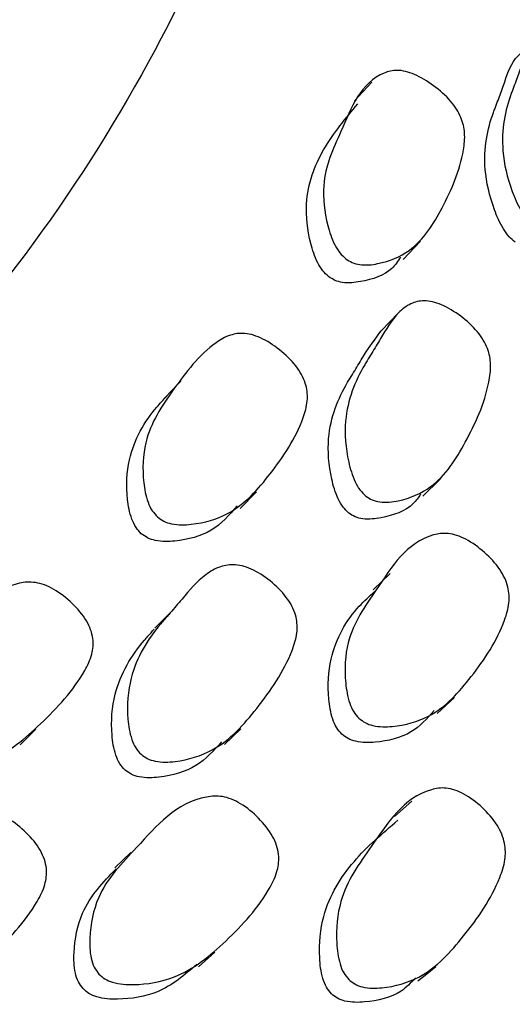
# Model space of a CAD drawing. Units: millimetres. Extents: x 62 to 2292, y 236 to 2456.
# Drawn here: x 287 to 290, y 1668 to 1675 of the extents above; entities that cross this region are included whole.
import ezdxf

# ---------------------------------------------------------------- set-up
doc = ezdxf.new("R2010")
doc.units = ezdxf.units.MM

msp = doc.modelspace()

# ---------------------------------------------------------------- linework, layer by layer
at = {"color": 7, "linetype": 'Continuous', "lineweight": 25}
for p, q in [((289.1391, 1673.1525), (289.2479, 1673.2657)), ((289.1095, 1672.816), (289.0011, 1672.7044)), ((289.2629, 1671.6652), (289.372, 1671.7722)), ((288.1134, 1671.5869), (288.2176, 1671.693)), ((289.0579, 1671.1803), (288.9503, 1671.0762)), ((289.3516, 1670.2998), (289.462, 1670.3997)), ((286.7313, 1670.1033), (286.829, 1670.2024)), ((288.0155, 1670.1053), (288.1187, 1670.2049)), ((289.1937, 1669.7487), (289.0846, 1669.6526)), ((287.4275, 1669.4265), (287.3274, 1669.3306)), ((287.8522, 1668.7099), (287.9554, 1668.8022))]:
    msp.add_line(p, q, dxfattribs=at)
at = {"color": 7, "linetype": 'Continuous', "lineweight": 25, "flags": 128}
for points in [[(288.9423, 1674.2649), (288.8876, 1674.2062), (288.833, 1674.1475)], [(287.7403, 1672.3867), (287.6883, 1672.3323), (287.6364, 1672.278)], [(287.6798, 1670.9384), (287.6295, 1670.8876), (287.5786, 1670.8362)], [(289.2317, 1668.6211), (289.2883, 1668.666), (289.345, 1668.7109)]]:
    msp.add_lwpolyline(points, dxfattribs=at)
at = {"color": 7, "linetype": 'Continuous', "lineweight": 25}
for points, knots in [([(288.6365, 1678.5426), (288.643, 1678.5057), (288.8008, 1677.6148), (288.2996, 1675.8506), (287.0759, 1673.3741), (284.9388, 1671.088), (282.097, 1669.0852), (278.6258, 1667.4414), (274.6677, 1666.2199), (270.3723, 1665.4677), (265.9054, 1665.2138), (261.4385, 1665.4677), (257.1433, 1666.2199), (253.1845, 1667.4414), (249.7159, 1669.0852), (246.8644, 1671.0882), (244.7635, 1673.3735), (243.4269, 1675.8115), (243.259, 1677.4876), (243.1771, 1678.3044)], [0, 0, 0, 0, 0.0027064, 0.0652315, 0.1277566, 0.1902817, 0.2528068, 0.3153319, 0.3778569, 0.440382, 0.5029071, 0.5654322, 0.6279573, 0.6904824, 0.7530075, 0.8155326, 0.8780577, 0.9405828, 1, 1, 1, 1]), ([(289.9552, 1673.3742), (289.9418, 1673.3853), (289.9122, 1673.4098), (289.8636, 1673.4815), (289.8007, 1673.6277), (289.74, 1673.8981), (289.7816, 1674.098), (289.8311, 1674.2276), (289.8526, 1674.2842), (289.892, 1674.3919), (289.9347, 1674.5127), (290.0096, 1674.5967), (290.0757, 1674.6219), (290.1391, 1674.6184), (290.2143, 1674.5971), (290.3145, 1674.5439), (290.4088, 1674.4695), (290.4682, 1674.4005), (290.5104, 1674.3325), (290.54, 1674.241), (290.5467, 1674.0315), (290.4791, 1673.7635), (290.366, 1673.4734), (290.1848, 1673.3646), (290.0671, 1673.3387), (289.9979, 1673.3498), (289.9687, 1673.3665), (289.9552, 1673.3742)], [0, 0, 0, 0, 0.011328, 0.024949, 0.057018, 0.127723, 0.246707, 0.256679, 0.275403, 0.311264, 0.379075, 0.411907, 0.438969, 0.453273, 0.468101, 0.499993, 0.531322, 0.545436, 0.559477, 0.586278, 0.619935, 0.752927, 0.872067, 0.943667, 0.977097, 0.989425, 1, 1, 1, 1]), ([(289.8433, 1673.2598), (289.83, 1673.2709), (289.8005, 1673.2953), (289.7521, 1673.3666), (289.6894, 1673.5123), (289.6288, 1673.7814), (289.6701, 1673.9805), (289.7194, 1674.1095), (289.7407, 1674.166), (289.7811, 1674.272), (289.8121, 1674.384), (289.8655, 1674.4345), (289.8759, 1674.4443)], [0, 0, 0, 0, 0.028654, 0.063109, 0.144221, 0.323027, 0.623848, 0.649059, 0.696396, 0.787058, 0.958494, 1, 1, 1, 1]), ([(288.7776, 1673.1564), (288.7647, 1673.1682), (288.7364, 1673.1944), (288.6942, 1673.2676), (288.6475, 1673.4135), (288.6178, 1673.6819), (288.7705, 1673.9908), (288.8813, 1674.2885), (289.0855, 1674.3437), (289.1534, 1674.3343), (289.2312, 1674.3071), (289.3314, 1674.2471), (289.4223, 1674.1675), (289.4763, 1674.0961), (289.5118, 1674.0273), (289.5305, 1673.937), (289.5075, 1673.7356), (289.3968, 1673.484), (289.2327, 1673.2164), (289.0226, 1673.1273), (288.8925, 1673.1126), (288.8199, 1673.1292), (288.7909, 1673.1478), (288.7776, 1673.1564)], [0, 0, 0, 0, 0.011321, 0.024942, 0.057026, 0.127769, 0.24689, 0.411498, 0.438563, 0.45287, 0.467715, 0.499609, 0.530918, 0.545026, 0.559078, 0.585918, 0.619637, 0.752695, 0.872008, 0.94371, 0.977126, 0.989441, 1, 1, 1, 1]), ([(288.6701, 1673.0438), (288.6573, 1673.0557), (288.629, 1673.0817), (288.587, 1673.1547), (288.54, 1673.3003), (288.5128, 1673.5648), (288.6305, 1673.8636), (288.7772, 1674.0378), (288.8538, 1674.1287)], [0, 0, 0, 0, 0.030085, 0.066268, 0.151436, 0.339111, 0.654939, 1, 1, 1, 1]), ([(289.1224, 1673.1664), (289.1058, 1673.1413), (289.0515, 1673.0597), (288.9128, 1673.016), (288.7848, 1673), (288.7123, 1673.0167), (288.6834, 1673.0352), (288.6701, 1673.0438)], [0, 0, 0, 0, 0.198489, 0.647312, 0.856594, 0.933778, 1, 1, 1, 1]), ([(288.9041, 1671.6658), (288.8914, 1671.6778), (288.8634, 1671.7044), (288.8228, 1671.7793), (288.7794, 1671.9294), (288.7601, 1672.2025), (288.8403, 1672.398), (288.9171, 1672.5229), (288.9506, 1672.5776), (289.0126, 1672.6815), (289.0809, 1672.7981), (289.1778, 1672.8758), (289.2547, 1672.8957), (289.3234, 1672.8874), (289.4018, 1672.8605), (289.5018, 1672.8001), (289.5917, 1672.719), (289.6443, 1672.646), (289.6782, 1672.5753), (289.6941, 1672.4822), (289.6638, 1672.2736), (289.5424, 1672.0126), (289.3684, 1671.733), (289.1522, 1671.6388), (289.0197, 1671.622), (288.9464, 1671.6383), (288.9175, 1671.6571), (288.9041, 1671.6658)], [0, 0, 0, 0, 0.011328, 0.024948, 0.057016, 0.127723, 0.246712, 0.2567, 0.275415, 0.311268, 0.379068, 0.411897, 0.438961, 0.453268, 0.468101, 0.499996, 0.531319, 0.545428, 0.559467, 0.586265, 0.619928, 0.752931, 0.87207, 0.943668, 0.977096, 0.989424, 1, 1, 1, 1]), ([(287.5948, 1671.5345), (287.5829, 1671.5473), (287.5566, 1671.5754), (287.5233, 1671.6513), (287.4969, 1671.8), (287.5099, 1672.0678), (287.7009, 1672.3466), (287.874, 1672.5779), (288.0427, 1672.6799), (288.1275, 1672.6918), (288.1995, 1672.6775), (288.2794, 1672.6444), (288.3778, 1672.5772), (288.4626, 1672.4912), (288.509, 1672.4162), (288.5358, 1672.3451), (288.5406, 1672.2538), (288.4816, 1672.0551), (288.3192, 1671.8129), (288.0967, 1671.5593), (287.8547, 1671.4869), (287.7117, 1671.4822), (287.636, 1671.5043), (287.6078, 1671.525), (287.5948, 1671.5345)], [0, 0, 0, 0, 0.011314, 0.024926, 0.056984, 0.127678, 0.246721, 0.379078, 0.411879, 0.43894, 0.453243, 0.468082, 0.499949, 0.531238, 0.545344, 0.559397, 0.586231, 0.619916, 0.752845, 0.872098, 0.943751, 0.977137, 0.989445, 1, 1, 1, 1]), ([(288.7971, 1671.5593), (288.7845, 1671.5714), (288.7566, 1671.5979), (288.7161, 1671.6724), (288.6729, 1671.8219), (288.6534, 1672.0938), (288.7333, 1672.2884), (288.8097, 1672.4128), (288.8432, 1672.467), (288.903, 1672.5718), (288.9625, 1672.652), (289.0013, 1672.7044)], [0, 0, 0, 0, 0.029925, 0.065905, 0.150609, 0.337347, 0.651514, 0.677885, 0.727296, 0.821954, 1, 1, 1, 1]), ([(287.493, 1671.4296), (287.4811, 1671.4424), (287.4549, 1671.4705), (287.4215, 1671.5461), (287.3948, 1671.6944), (287.4095, 1671.9588), (287.5294, 1672.1609), (287.632, 1672.2705), (287.6531, 1672.293)], [0, 0, 0, 0, 0.040844, 0.089961, 0.205563, 0.460325, 0.889073, 1, 1, 1, 1]), ([(289.2486, 1671.6775), (289.2343, 1671.6567), (289.1796, 1671.5772), (289.0424, 1671.5341), (288.9123, 1671.5157), (288.8392, 1671.532), (288.8104, 1671.5507), (288.7971, 1671.5593)], [0, 0, 0, 0, 0.1662294, 0.6328241, 0.8506866, 0.9310495, 1, 1, 1, 1]), ([(288.096, 1671.6039), (288.0465, 1671.5468), (287.9486, 1671.4342), (287.7514, 1671.3825), (287.6095, 1671.3774), (287.5341, 1671.3995), (287.5059, 1671.4201), (287.493, 1671.4296)], [0, 0, 0, 0, 0.364736, 0.720473, 0.886315, 0.947496, 1, 1, 1, 1]), ([(288.8609, 1670.27), (288.8493, 1670.2832), (288.8236, 1670.3123), (288.7914, 1670.3899), (288.7669, 1670.5411), (288.7822, 1670.8138), (289.0007, 1671.1108), (289.1745, 1671.4), (289.4048, 1671.4364), (289.4762, 1671.4206), (289.555, 1671.386), (289.6517, 1671.3161), (289.7345, 1671.2272), (289.7792, 1671.15), (289.8046, 1671.0771), (289.808, 1670.9841), (289.7466, 1670.7827), (289.5826, 1670.5388), (289.3583, 1670.2852), (289.1177, 1670.2165), (288.9761, 1670.2146), (288.9014, 1670.2385), (288.8737, 1670.2601), (288.8609, 1670.27)], [0, 0, 0, 0, 0.01137, 0.025027, 0.057129, 0.127836, 0.246869, 0.411353, 0.438414, 0.45274, 0.467614, 0.499586, 0.530975, 0.545114, 0.559193, 0.586072, 0.619764, 0.752713, 0.871958, 0.943613, 0.977036, 0.989387, 1, 1, 1, 1]), ([(287.4911, 1670.0439), (287.4793, 1670.0569), (287.4534, 1670.0855), (287.4215, 1670.163), (287.3985, 1670.3155), (287.4208, 1670.5885), (287.5388, 1670.7764), (287.6419, 1670.8946), (287.6868, 1670.9463), (287.7708, 1671.0449), (287.8636, 1671.1555), (287.9812, 1671.2253), (288.0677, 1671.2392), (288.1406, 1671.2257), (288.221, 1671.193), (288.3193, 1671.1254), (288.4032, 1671.038), (288.4481, 1670.9614), (288.4731, 1670.8886), (288.475, 1670.7949), (288.4078, 1670.59), (288.2342, 1670.3399), (288.0016, 1670.0756), (287.7538, 1669.9983), (287.6086, 1669.9916), (287.5322, 1670.0134), (287.5041, 1670.0343), (287.4911, 1670.0439)], [0, 0, 0, 0, 0.011327, 0.024949, 0.057024, 0.127722, 0.246711, 0.256604, 0.275375, 0.311271, 0.379053, 0.411877, 0.438945, 0.453258, 0.468098, 0.499999, 0.531312, 0.545411, 0.559444, 0.586237, 0.619917, 0.752927, 0.872069, 0.943687, 0.977104, 0.989428, 1, 1, 1, 1]), ([(286.0599, 1670.0176), (286.0491, 1670.0312), (286.0252, 1670.0611), (286.0009, 1670.1391), (285.995, 1670.2891), (286.0495, 1670.5547), (286.2972, 1670.8177), (286.5198, 1671.0343), (286.7172, 1671.1231), (286.8102, 1671.1286), (286.8853, 1671.1091), (286.966, 1671.0704), (287.0611, 1670.9962), (287.1387, 1670.9043), (287.1767, 1670.8262), (287.1942, 1670.7535), (287.1849, 1670.6625), (287.0899, 1670.4693), (286.8774, 1670.2408), (286.6007, 1670.0045), (286.3306, 1669.9506), (286.1771, 1669.9567), (286.0994, 1669.9844), (286.0724, 1670.0071), (286.0599, 1670.0176)], [0, 0, 0, 0, 0.0113241, 0.0249365, 0.0569832, 0.1276751, 0.2467285, 0.379084, 0.4119075, 0.4389758, 0.4532777, 0.4681041, 0.4999613, 0.5312476, 0.5453505, 0.5593957, 0.5862121, 0.6198923, 0.7528799, 0.8721096, 0.9437195, 0.9771108, 0.9894298, 1, 1, 1, 1]), ([(288.7539, 1670.1704), (288.7424, 1670.1835), (288.7168, 1670.2124), (288.6848, 1670.2896), (288.6603, 1670.4404), (288.6792, 1670.7071), (288.8042, 1670.9267), (288.926, 1671.036), (288.9589, 1671.0656)], [0, 0, 0, 0, 0.039028, 0.085921, 0.196194, 0.439152, 0.848224, 1, 1, 1, 1]), ([(287.3907, 1669.9451), (287.379, 1669.958), (287.3532, 1669.9865), (287.3214, 1670.0637), (287.2984, 1670.2156), (287.3205, 1670.4874), (287.4378, 1670.6745), (287.5405, 1670.7921), (287.5603, 1670.815), (287.5733, 1670.83)], [0, 0, 0, 0, 0.04115, 0.090636, 0.207142, 0.4639, 0.895931, 0.93185, 1, 1, 1, 1]), ([(289.3335, 1670.3188), (289.2892, 1670.2687), (289.196, 1670.1633), (289.0086, 1670.1181), (288.8685, 1670.1153), (288.7942, 1670.1391), (288.7667, 1670.1605), (288.7539, 1670.1704)], [0, 0, 0, 0, 0.3364544, 0.7078794, 0.881066, 0.9450416, 1, 1, 1, 1]), ([(287.9977, 1670.1232), (287.9487, 1670.0675), (287.8489, 1669.9541), (287.6517, 1669.9003), (287.5077, 1669.893), (287.4317, 1669.9147), (287.4037, 1669.9355), (287.3907, 1669.9451)], [0, 0, 0, 0, 0.350963, 0.714272, 0.883812, 0.946345, 1, 1, 1, 1]), ([(288.7966, 1668.6296), (288.7853, 1668.6432), (288.7606, 1668.6731), (288.7313, 1668.7533), (288.7128, 1668.9094), (288.7391, 1669.1908), (288.9699, 1669.4994), (289.1574, 1669.7991), (289.3921, 1669.8373), (289.4639, 1669.8213), (289.5424, 1669.7858), (289.6376, 1669.714), (289.718, 1669.6224), (289.7602, 1669.5427), (289.783, 1669.4673), (289.7825, 1669.3711), (289.7116, 1669.1625), (289.5349, 1668.9105), (289.2987, 1668.647), (289.0534, 1668.5753), (288.9105, 1668.5727), (288.8361, 1668.5972), (288.8091, 1668.6193), (288.7966, 1668.6296)], [0, 0, 0, 0, 0.011364, 0.025027, 0.05717, 0.127951, 0.24693, 0.411206, 0.438297, 0.452656, 0.467572, 0.499625, 0.531074, 0.545227, 0.5593, 0.586152, 0.619822, 0.752777, 0.871908, 0.943577, 0.977037, 0.989391, 1, 1, 1, 1]), ([(287.2259, 1668.6641), (287.2153, 1668.6781), (287.192, 1668.709), (287.1689, 1668.7886), (287.1648, 1668.9408), (287.2217, 1669.2111), (287.5017, 1669.4896), (287.732, 1669.7655), (287.9857, 1669.785), (288.0601, 1669.7639), (288.1397, 1669.7235), (288.2331, 1669.6466), (288.3086, 1669.5518), (288.3449, 1669.4717), (288.3611, 1669.3972), (288.3508, 1669.3042), (288.2548, 1669.1077), (288.0421, 1668.8762), (287.7621, 1668.6418), (287.4934, 1668.5916), (287.3412, 1668.6004), (287.2646, 1668.6298), (287.2381, 1668.6533), (287.2259, 1668.6641)], [0, 0, 0, 0, 0.011377, 0.025038, 0.05714, 0.127821, 0.246836, 0.411397, 0.438418, 0.452723, 0.467585, 0.499541, 0.530939, 0.545094, 0.559201, 0.58613, 0.619829, 0.752671, 0.871959, 0.943624, 0.977032, 0.989383, 1, 1, 1, 1]), ([(285.7296, 1668.5423), (285.7189, 1668.556), (285.6954, 1668.5864), (285.6725, 1668.6659), (285.67, 1668.8193), (285.7334, 1669.0892), (285.8868, 1669.2674), (286.0142, 1669.3773), (286.0699, 1669.4254), (286.1741, 1669.5171), (286.2899, 1669.6202), (286.4261, 1669.6808), (286.5206, 1669.6881), (286.5966, 1669.6692), (286.6778, 1669.6306), (286.7728, 1669.556), (286.8494, 1669.4628), (286.886, 1669.3832), (286.9019, 1669.3089), (286.8898, 1669.2155), (286.7874, 1669.0168), (286.5648, 1668.7809), (286.278, 1668.5354), (286.0028, 1668.4771), (285.8471, 1668.4814), (285.7689, 1668.5088), (285.742, 1668.5317), (285.7296, 1668.5423)], [0, 0, 0, 0, 0.011329, 0.024951, 0.057021, 0.12772, 0.24671, 0.256655, 0.275396, 0.311275, 0.379054, 0.411883, 0.438949, 0.453261, 0.468098, 0.499998, 0.531315, 0.545419, 0.559455, 0.586249, 0.619926, 0.752927, 0.872071, 0.943681, 0.977098, 0.989424, 1, 1, 1, 1]), ([(288.6879, 1668.5398), (288.6768, 1668.5533), (288.6523, 1668.583), (288.6233, 1668.6625), (288.605, 1668.8179), (288.634, 1669.0942), (288.8185, 1669.3865), (289.0089, 1669.5481), (289.1046, 1669.6293)], [0, 0, 0, 0, 0.030863, 0.068003, 0.155479, 0.348312, 0.672705, 1, 1, 1, 1]), ([(287.1265, 1668.5721), (287.116, 1668.586), (287.0929, 1668.6166), (287.0699, 1668.6958), (287.0661, 1668.8472), (287.1178, 1669.0992), (287.2533, 1669.2403), (287.3342, 1669.3246)], [0, 0, 0, 0, 0.048898, 0.107633, 0.245707, 0.549809, 1, 1, 1, 1]), ([(287.8409, 1668.7239), (287.7648, 1668.6581), (287.6284, 1668.5401), (287.3923, 1668.5005), (287.2412, 1668.5087), (287.1651, 1668.5379), (287.1387, 1668.5613), (287.1265, 1668.5721)], [0, 0, 0, 0, 0.413715, 0.741942, 0.894897, 0.951424, 1, 1, 1, 1]), ([(289.2158, 1668.6392), (289.1875, 1668.6092), (289.1065, 1668.5232), (288.9418, 1668.4879), (288.8011, 1668.4835), (288.7272, 1668.5077), (288.7003, 1668.5296), (288.6879, 1668.5398)], [0, 0, 0, 0, 0.2312972, 0.6617092, 0.8624667, 0.9364909, 1, 1, 1, 1])]:
    msp.add_open_spline(points, degree=3, knots=knots, dxfattribs=at)

doc.saveas('drawing.dxf')
